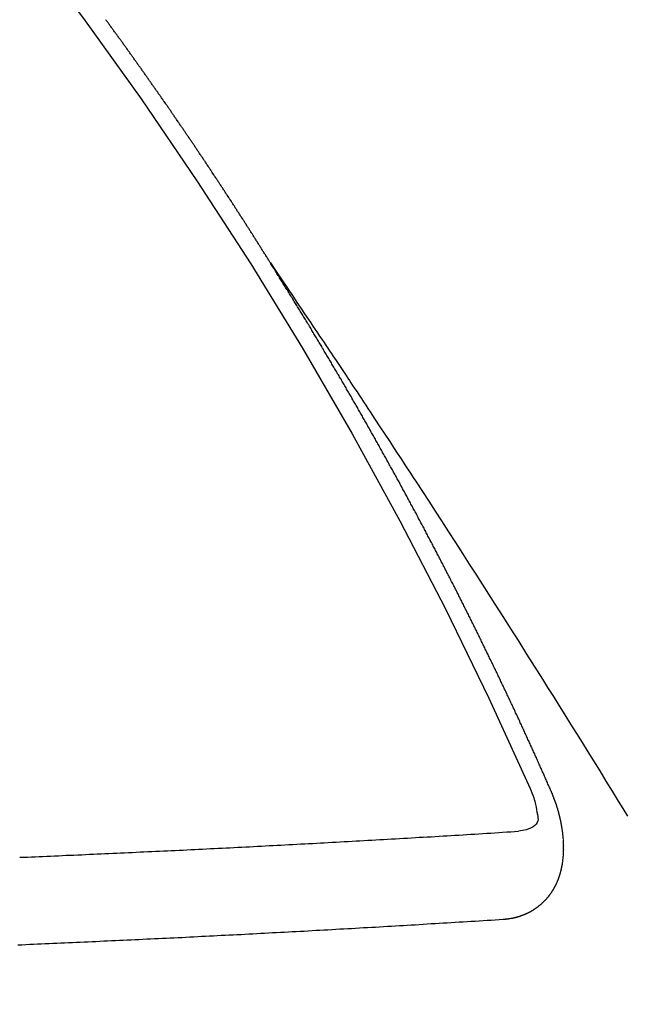
# Model space of a CAD drawing. Extents: x 0 to 26473, y -22065 to -13195.
# Drawn here: x 15708 to 15713, y -15112 to -15104 of the extents above; entities that cross this region are included whole.
import ezdxf

# ---------------------------------------------------------------- set-up
doc = ezdxf.new("R2010")
doc.units = 0
doc.header["$LTSCALE"] = 50
doc.header["$MEASUREMENT"] = 0
doc.linetypes.add('CENTER2', pattern=[1.125, 0.75, -0.125, 0.125, -0.125])
doc.linetypes.add('HIDDEN', pattern=[0.375, 0.25, -0.125])
doc.layers.get('0').update_dxf_attribs({"linetype": 'CONTINUOUS'})
doc.layers.add('150-機器', color=8, linetype='CONTINUOUS')
doc.layers.add('160-文字', color=254, linetype='CONTINUOUS')
doc.styles.add('KH001', font='txt')
doc.dimstyles.new('KH1xx030', dxfattribs={"dimscale": 30, "dimtxt": 2, "dimasz": 0.6, "dimexe": 0.3, "dimexo": 1.2, "dimgap": 0.5, "dimtad": 3, "dimdec": 1, "dimdsep": 46, "dimlunit": 6, "dimtxsty": 'KH001', "dimblk": 'DOT', "dimcen": 1, "dimdle": 1, "dimclrd": 256, "dimclre": 256, "dimclrt": 256, "dimadec": 0, "dimazin": 0, "dimtfac": 1, "dimtdec": 1, "dimtix": 1, "dimtmove": 2, "dimatfit": 3, "dimldrblk": 'CLOSEDBLANK', "dimfxl": 1, "dimtolj": 1, "dimtzin": 0, "dimlwd": -1, "dimlwe": -1, "dimarcsym": 0})

# ---------------------------------------------------------------- blocks, each defined once
blk = doc.blocks.new('F402_H')
at = {"layer": '150-機器', "color": 13, "linetype": 'CENTER2'}
blk.add_line((0, 0), (244.018, -170.8633), dxfattribs=at)
at = {"layer": '150-機器', "color": 13, "linetype": 'HIDDEN'}
for points in [[(217.0868, -153.9617), (217.0908, -153.956), (217.0948, -153.9502), (217.0974, -153.9448), (217.1014, -153.939), (217.1054, -153.9333), (217.1086, -153.927), (217.112, -153.9221), (217.116, -153.9164), (217.1192, -153.9101), (217.1227, -153.9052), (217.1267, -153.8995), (217.1298, -153.8932), (217.1333, -153.8883), (217.1373, -153.8826), (217.1405, -153.8763), (217.1439, -153.8714), (217.1479, -153.8657), (217.1511, -153.8594), (217.1545, -153.8545), (217.1585, -153.8488), (217.1617, -153.8425), (217.1657, -153.8368), (217.1692, -153.8319), (217.1723, -153.8256), (217.1763, -153.8198), (217.1798, -153.8149), (217.183, -153.8087), (217.187, -153.8029), (217.1904, -153.798), (217.1936, -153.7917), (217.1976, -153.786), (217.201, -153.7811), (217.2042, -153.7748), (217.2082, -153.7691), (217.2122, -153.7634), (217.2148, -153.7579), (217.2188, -153.7522), (217.2228, -153.7465), (217.2263, -153.7416), (217.2295, -153.7353), (217.2335, -153.7296), (217.2369, -153.7247), (217.2401, -153.7184), (217.2441, -153.7127), (217.2481, -153.7069), (217.2515, -153.702), (217.2547, -153.6957), (217.2587, -153.69), (217.2622, -153.6851), (217.2653, -153.6788), (217.2693, -153.6731), (217.2728, -153.6682), (217.2768, -153.6625), (217.28, -153.6562), (217.2834, -153.6513), (217.2874, -153.6456), (217.2906, -153.6393), (217.2946, -153.6336), (217.298, -153.6287), (217.302, -153.6229), (217.3052, -153.6167), (217.3087, -153.6118), (217.3127, -153.606), (217.3167, -153.6003), (217.3193, -153.5948), (217.3233, -153.5891), (217.3273, -153.5834), (217.3313, -153.5777), (217.3339, -153.5722), (217.3379, -153.5665), (217.3419, -153.5608), (217.3454, -153.5559), (217.3485, -153.5496), (217.3525, -153.5439), (217.3565, -153.5381), (217.36, -153.5332), (217.3632, -153.527), (217.3672, -153.5212), (217.3706, -153.5163), (217.3746, -153.5106), (217.3778, -153.5043), (217.3812, -153.4994), (217.3852, -153.4937), (217.3892, -153.488), (217.3924, -153.4817), (217.3959, -153.4768), (217.3999, -153.4711), (217.4039, -153.4654), (217.4073, -153.4605), (217.4105, -153.4542), (217.4145, -153.4484), (217.4179, -153.4435), (217.4219, -153.4378), (217.4251, -153.4315), (217.4291, -153.4258), (217.4326, -153.4209), (217.4366, -153.4152), (217.4406, -153.4095), (217.4432, -153.404), (217.4472, -153.3983), (217.4512, -153.3926), (217.4552, -153.3868), (217.4586, -153.3819), (217.4618, -153.3756), (217.4658, -153.3699), (217.4692, -153.365), (217.4732, -153.3593), (217.4773, -153.3536), (217.4799, -153.3481), (217.4839, -153.3424), (217.4879, -153.3367), (217.4919, -153.331), (217.4953, -153.3261), (217.4985, -153.3198), (217.5025, -153.314), (217.5059, -153.3091), (217.5099, -153.3034), (217.5139, -153.2977), (217.518, -153.292), (217.5206, -153.2865), (217.5246, -153.2808), (217.5286, -153.2751), (217.532, -153.2702), (217.536, -153.2645), (217.5392, -153.2582), (217.5432, -153.2524), (217.5466, -153.2475), (217.5506, -153.2418), (217.5546, -153.2361), (217.5581, -153.2312), (217.5613, -153.2249), (217.5653, -153.2192), (217.5687, -153.2143), (217.5727, -153.2086), (217.5767, -153.2029), (217.5807, -153.1971), (217.5841, -153.1922), (217.5873, -153.1859), (217.5913, -153.1802), (217.5948, -153.1753), (217.5988, -153.1696), (217.6028, -153.1639), (217.6068, -153.1582), (217.6094, -153.1527), (217.6134, -153.147), (217.6174, -153.1413), (217.6208, -153.1364), (217.6248, -153.1306), (217.6288, -153.1249), (217.6329, -153.1192), (217.6363, -153.1143), (217.6395, -153.108), (217.6435, -153.1023), (217.6469, -153.0974), (217.6509, -153.0917), (217.6549, -153.0859), (217.6589, -153.0802), (217.6624, -153.0753), (217.6664, -153.0696), (217.6695, -153.0633), (217.673, -153.0584), (217.677, -153.0527), (217.681, -153.047), (217.685, -153.0413), (217.6884, -153.0364), (217.6924, -153.0306), (217.6964, -153.0249), (217.6999, -153.02), (217.7031, -153.0137), (217.7071, -153.008), (217.7111, -153.0023), (217.7145, -152.9974), (217.7185, -152.9917), (217.7225, -152.9859), (217.7259, -152.981), (217.7299, -152.9753), (217.7339, -152.9696), (217.7374, -152.9647), (217.7406, -152.9584), (217.7446, -152.9527), (217.7486, -152.947), (217.752, -152.9421), (217.756, -152.9364), (217.76, -152.9306), (217.7634, -152.9257), (217.7675, -152.92), (217.7715, -152.9143), (217.7755, -152.9086), (217.7789, -152.9037), (217.7829, -152.898), (217.7861, -152.8917), (217.7895, -152.8868), (217.7935, -152.881), (217.7975, -152.8753), (217.8015, -152.8696), (217.805, -152.8647), (217.809, -152.859), (217.813, -152.8533), (217.8164, -152.8484), (217.8204, -152.8426), (217.8244, -152.8369), (217.8284, -152.8312), (217.8319, -152.8263), (217.8359, -152.8206), (217.8399, -152.8149), (217.8433, -152.81), (217.8473, -152.8042), (217.8505, -152.798), (217.8545, -152.7922), (217.8579, -152.7873), (217.8619, -152.7816), (217.8659, -152.7759), (217.8694, -152.771), (217.8734, -152.7653), (217.8774, -152.7596), (217.8814, -152.7538), (217.8848, -152.7489), (217.8888, -152.7432), (217.8928, -152.7375), (217.8968, -152.7318), (217.9003, -152.7269), (217.9043, -152.7212), (217.9083, -152.7154), (217.9117, -152.7105), (217.9157, -152.7048), (217.9197, -152.6991), (217.9237, -152.6934), (217.9271, -152.6885), (217.9311, -152.6828), (217.9351, -152.677), (217.9386, -152.6721), (217.9426, -152.6664), (217.9466, -152.6607), (217.9506, -152.655), (217.954, -152.6501), (217.958, -152.6444), (217.962, -152.6386), (217.9655, -152.6337), (217.9695, -152.628), (217.9735, -152.6223), (217.9775, -152.6166), (217.9809, -152.6117), (217.9849, -152.606), (217.9889, -152.6002), (217.9924, -152.5953), (217.9964, -152.5896), (218.0004, -152.5839), (218.0044, -152.5782), (218.0078, -152.5733), (218.0118, -152.5676), (218.0158, -152.5618), (218.0192, -152.5569), (218.0232, -152.5512), (218.0272, -152.5455), (218.0313, -152.5398), (218.0347, -152.5349), (218.0387, -152.5292), (218.0427, -152.5234), (218.0461, -152.5185), (218.0501, -152.5128), (218.0541, -152.5071), (218.0581, -152.5014), (218.0616, -152.4965), (218.0656, -152.4908), (218.0696, -152.485), (218.073, -152.4801), (218.077, -152.4744), (218.081, -152.4687), (218.085, -152.463), (218.0885, -152.4581), (218.0925, -152.4524), (218.0973, -152.4472), (218.1007, -152.4423), (218.1047, -152.4366), (218.1087, -152.4309), (218.1127, -152.4252), (218.1162, -152.4203), (218.1202, -152.4145), (218.1242, -152.4088), (218.1276, -152.4039), (218.1316, -152.3982), (218.1356, -152.3925), (218.1396, -152.3868), (218.1431, -152.3819), (218.1471, -152.3761), (218.1511, -152.3704), (218.1545, -152.3655), (218.1585, -152.3598), (218.1633, -152.3547), (218.1673, -152.3489), (218.1708, -152.344), (218.1748, -152.3383), (218.1788, -152.3326), (218.1822, -152.3277), (218.1862, -152.322), (218.1902, -152.3163), (218.1942, -152.3105), (218.1976, -152.3056), (218.2016, -152.2999), (218.2056, -152.2942), (218.2099, -152.2899), (218.2139, -152.2842), (218.2179, -152.2784), (218.2219, -152.2727), (218.2253, -152.2678), (218.2293, -152.2621), (218.2334, -152.2564), (218.2368, -152.2515), (218.2408, -152.2458), (218.2448, -152.24), (218.2496, -152.2349), (218.253, -152.23), (218.2571, -152.2243), (218.2611, -152.2186), (218.2645, -152.2136), (218.2685, -152.2079), (218.2725, -152.2022), (218.2765, -152.1965), (218.2799, -152.1916), (218.2848, -152.1864), (218.2888, -152.1807), (218.2922, -152.1758), (218.2962, -152.1701), (218.3002, -152.1644), (218.3042, -152.1587), (218.3076, -152.1538), (218.3116, -152.148), (218.3165, -152.1429), (218.3199, -152.138), (218.3239, -152.1323), (218.3279, -152.1266), (218.3313, -152.1217), (218.3353, -152.1159), (218.3393, -152.1102), (218.3442, -152.1051), (218.3476, -152.1002), (218.3516, -152.0945)], [(217.0908, -153.956), (217.0475, -154.0203), (217.0043, -154.0847), (216.961, -154.1491), (216.9178, -154.2135), (216.8883, -154.2574), (216.8588, -154.3012), (216.8293, -154.3451), (216.7998, -154.389), (216.7827, -154.4142), (216.7657, -154.4394), (216.7487, -154.4646), (216.7316, -154.4898), (216.7147, -154.5148), (216.6978, -154.5397), (216.6809, -154.5647), (216.664, -154.5898), (216.6514, -154.6086), (216.6388, -154.6275), (216.6262, -154.6464), (216.6136, -154.6653), (216.5883, -154.7032), (216.5629, -154.7412), (216.5375, -154.7791), (216.5122, -154.8171), (216.4996, -154.8359), (216.487, -154.8548), (216.4744, -154.8737), (216.4618, -154.8925), (216.445, -154.9177), (216.4283, -154.9428), (216.4116, -154.9679), (216.395, -154.9931), (216.3783, -155.0186), (216.3617, -155.0441), (216.3451, -155.0696), (216.3285, -155.0951), (216.291, -155.1519), (216.2533, -155.2086), (216.2156, -155.2653), (216.178, -155.3221), (216.1491, -155.3664), (216.1202, -155.4107), (216.0914, -155.4551), (216.0625, -155.4993), (216.041, -155.5318), (216.0195, -155.5642), (215.998, -155.5967), (215.9766, -155.6291), (215.9275, -155.7041), (215.8788, -155.7792), (215.8302, -155.8545), (215.7817, -155.9298), (215.7284, -156.0124), (215.6751, -156.095), (215.6218, -156.1776), (215.5686, -156.2603), (215.5197, -156.3365), (215.4708, -156.4128), (215.422, -156.4891), (215.3732, -156.5654), (215.3122, -156.6609), (215.2513, -156.7564), (215.1904, -156.852), (215.1298, -156.9478), (215.0896, -157.0115), (215.0495, -157.0754), (215.0094, -157.1392), (214.9693, -157.2031), (214.9253, -157.2733), (214.8812, -157.3435), (214.8372, -157.4138), (214.7933, -157.484), (214.7494, -157.5544), (214.7055, -157.6247), (214.6618, -157.6951), (214.6181, -157.7656), (214.5706, -157.8423), (214.5233, -157.919), (214.476, -157.9958), (214.4287, -158.0725), (214.3932, -158.1301), (214.3577, -158.1878)], [(214.9435, -157.9946), (214.9475, -157.9853), (214.9511, -157.9768), (214.9546, -157.9683), (214.9581, -157.9598), (214.9624, -157.9519), (214.9665, -157.9426), (214.97, -157.9341), (214.9735, -157.9256), (214.9771, -157.9171), (214.9806, -157.9086), (214.9855, -157.8999), (214.989, -157.8914), (214.9925, -157.8829), (214.996, -157.8744), (214.9995, -157.8659), (215.0044, -157.8571), (215.0079, -157.8486), (215.0115, -157.8402), (215.015, -157.8317), (215.0191, -157.8223), (215.0234, -157.8144), (215.0269, -157.8059), (215.0304, -157.7974), (215.0339, -157.7889), (215.0388, -157.7802), (215.0424, -157.7717), (215.0459, -157.7632), (215.0494, -157.7547), (215.0535, -157.7454), (215.0578, -157.7375), (215.0613, -157.729), (215.0648, -157.7205), (215.0683, -157.712), (215.0733, -157.7032), (215.0768, -157.6947), (215.0803, -157.6862), (215.0838, -157.6777), (215.0887, -157.669), (215.0922, -157.6605), (215.0957, -157.652), (215.1001, -157.6441), (215.1041, -157.6348), (215.1077, -157.6263), (215.1112, -157.6178), (215.1155, -157.6098), (215.1196, -157.6005), (215.1231, -157.592), (215.1274, -157.5841), (215.1315, -157.5748), (215.135, -157.5663), (215.1386, -157.5578), (215.1429, -157.5499), (215.147, -157.5406), (215.1505, -157.5321), (215.1548, -157.5241), (215.1583, -157.5156), (215.1624, -157.5063), (215.1668, -157.4984), (215.1703, -157.4899), (215.1744, -157.4806), (215.1787, -157.4727), (215.1822, -157.4642), (215.1857, -157.4557), (215.1906, -157.4469), (215.1941, -157.4384), (215.1976, -157.4299), (215.2026, -157.4212), (215.2061, -157.4127), (215.2096, -157.4042), (215.2139, -157.3963), (215.218, -157.387), (215.2215, -157.3785), (215.2258, -157.3705), (215.2299, -157.3612), (215.2343, -157.3533), (215.2378, -157.3448), (215.2419, -157.3355), (215.2462, -157.3276), (215.2497, -157.3191), (215.2532, -157.3106), (215.2581, -157.3018), (215.2616, -157.2933), (215.266, -157.2854), (215.2701, -157.2761), (215.2736, -157.2676), (215.2779, -157.2597), (215.282, -157.2504), (215.2863, -157.2424), (215.2898, -157.2339), (215.2939, -157.2246), (215.2983, -157.2167), (215.3018, -157.2082), (215.3067, -157.1995), (215.3102, -157.191), (215.3145, -157.183), (215.3186, -157.1737), (215.3221, -157.1652), (215.3265, -157.1573), (215.3305, -157.148), (215.3349, -157.1401), (215.3384, -157.1316), (215.3433, -157.1228), (215.3468, -157.1143), (215.3503, -157.1058), (215.3552, -157.0971), (215.3587, -157.0886), (215.3631, -157.0807), (215.3672, -157.0713), (215.3715, -157.0634), (215.375, -157.0549), (215.3799, -157.0462), (215.3834, -157.0377), (215.3883, -157.0289), (215.3918, -157.0204), (215.3962, -157.0125), (215.4003, -157.0032), (215.4046, -156.9953), (215.4081, -156.9868), (215.413, -156.978), (215.4165, -156.9695), (215.4209, -156.9616), (215.4249, -156.9523), (215.4293, -156.9444), (215.4334, -156.9351), (215.4377, -156.9271), (215.4412, -156.9186), (215.4461, -156.9099), (215.4496, -156.9014), (215.454, -156.8935), (215.458, -156.8842), (215.4624, -156.8762), (215.4665, -156.8669), (215.4708, -156.859), (215.4743, -156.8505), (215.4792, -156.8418), (215.4827, -156.8333), (215.4876, -156.8245), (215.4911, -156.816), (215.4955, -156.8081), (215.5004, -156.7994), (215.5039, -156.7909), (215.5088, -156.7821), (215.5123, -156.7736), (215.5166, -156.7657), (215.5207, -156.7564), (215.5251, -156.7485), (215.5291, -156.7391), (215.5335, -156.7312), (215.5378, -156.7233), (215.5419, -156.714), (215.5462, -156.7061), (215.5503, -156.6967), (215.5546, -156.6888), (215.559, -156.6809), (215.5631, -156.6716), (215.5674, -156.6637), (215.5715, -156.6543), (215.5758, -156.6464), (215.5801, -156.6385), (215.5842, -156.6292), (215.5886, -156.6213), (215.5926, -156.6119), (215.597, -156.604), (215.6019, -156.5953), (215.6054, -156.5868), (215.6097, -156.5789), (215.6138, -156.5695), (215.6181, -156.5616), (215.6231, -156.5529), (215.6266, -156.5444), (215.6315, -156.5356), (215.6358, -156.5277), (215.6393, -156.5192), (215.6442, -156.5105), (215.6486, -156.5025), (215.6526, -156.4932), (215.657, -156.4853), (215.6619, -156.4766), (215.6654, -156.4681), (215.6703, -156.4593), (215.6746, -156.4514), (215.6781, -156.4429), (215.683, -156.4342), (215.6874, -156.4262), (215.6915, -156.4169), (215.6958, -156.409), (215.7007, -156.4003), (215.7042, -156.3918), (215.7091, -156.383), (215.7134, -156.3751), (215.7175, -156.3658), (215.7219, -156.3579), (215.7262, -156.3499), (215.7303, -156.3406), (215.7346, -156.3327), (215.7395, -156.3239), (215.7438, -156.316), (215.7479, -156.3067), (215.7523, -156.2988), (215.7572, -156.29), (215.7607, -156.2815), (215.7656, -156.2728), (215.7699, -156.2649), (215.7748, -156.2561), (215.7783, -156.2476), (215.7832, -156.2389), (215.7876, -156.231), (215.7919, -156.223), (215.796, -156.2137), (215.8003, -156.2058), (215.8052, -156.1971), (215.8096, -156.1891), (215.8136, -156.1798), (215.818, -156.1719), (215.8229, -156.1632), (215.8272, -156.1552), (215.8313, -156.1459), (215.8356, -156.138), (215.8405, -156.1293), (215.8449, -156.1213), (215.849, -156.112), (215.8533, -156.1041), (215.8582, -156.0953), (215.8625, -156.0874), (215.8674, -156.0787), (215.8709, -156.0702), (215.8758, -156.0614), (215.8802, -156.0535), (215.8851, -156.0448), (215.8894, -156.0368), (215.8935, -156.0275), (215.8978, -156.0196), (215.9027, -156.0109), (215.9071, -156.0029), (215.912, -155.9942), (215.9155, -155.9857), (215.9204, -155.977), (215.9247, -155.969), (215.9296, -155.9603), (215.9339, -155.9524), (215.9389, -155.9436), (215.9424, -155.9351), (215.9473, -155.9264), (215.9516, -155.9185), (215.9565, -155.9097), (215.9608, -155.9018), (215.9657, -155.8931), (215.9698, -155.8837), (215.9742, -155.8758), (215.9791, -155.8671), (215.9834, -155.8592), (215.9883, -155.8504), (215.9926, -155.8425), (215.9975, -155.8337), (216.0019, -155.8258), (216.0059, -155.8165), (216.0103, -155.8086), (216.0152, -155.7998), (216.0195, -155.7919), (216.0244, -155.7832), (216.0288, -155.7752), (216.0337, -155.7665), (216.038, -155.7586), (216.0429, -155.7498), (216.047, -155.7405), (216.0513, -155.7326), (216.0562, -155.7239), (216.0605, -155.7159), (216.0654, -155.7072), (216.0698, -155.6993), (216.0747, -155.6905), (216.079, -155.6826), (216.0839, -155.6739), (216.0882, -155.6659), (216.0932, -155.6572), (216.0981, -155.6484), (216.1016, -155.6399), (216.1065, -155.6312), (216.1108, -155.6233), (216.1157, -155.6145), (216.12, -155.6066), (216.1249, -155.5979), (216.1293, -155.5899), (216.1342, -155.5812), (216.1391, -155.5725), (216.1434, -155.5645), (216.1483, -155.5558), (216.1526, -155.5479), (216.1576, -155.5391), (216.1619, -155.5312), (216.1668, -155.5225), (216.1711, -155.5145), (216.176, -155.5058), (216.1809, -155.4971), (216.1853, -155.4891), (216.1902, -155.4804), (216.1945, -155.4725), (216.1994, -155.4637), (216.2037, -155.4558), (216.2086, -155.4471), (216.2135, -155.4383), (216.2179, -155.4304), (216.2228, -155.4216), (216.2271, -155.4137), (216.232, -155.405), (216.2363, -155.3971), (216.2412, -155.3883), (216.2461, -155.3796), (216.2505, -155.3716), (216.2554, -155.3629), (216.2597, -155.355), (216.2646, -155.3462), (216.2689, -155.3383), (216.2739, -155.3296), (216.2788, -155.3208), (216.2831, -155.3129), (216.288, -155.3042), (216.2923, -155.2962), (216.2972, -155.2875), (216.3021, -155.2788), (216.3065, -155.2708), (216.3122, -155.2627), (216.3165, -155.2547), (216.3214, -155.246), (216.3263, -155.2373), (216.3307, -155.2293), (216.3356, -155.2206), (216.3399, -155.2127), (216.3448, -155.2039), (216.3497, -155.1952), (216.354, -155.1872), (216.3589, -155.1785), (216.3633, -155.1706), (216.369, -155.1624), (216.3739, -155.1537), (216.3782, -155.1457), (216.3831, -155.137), (216.3875, -155.1291), (216.3924, -155.1203), (216.3973, -155.1116), (216.4016, -155.1037), (216.4065, -155.0949), (216.4116, -155.0876), (216.4165, -155.0788), (216.4214, -155.0701), (216.4258, -155.0622), (216.4307, -155.0534), (216.435, -155.0455), (216.4399, -155.0368), (216.4456, -155.0286), (216.45, -155.0207), (216.4549, -155.0119), (216.4598, -155.0032), (216.4641, -154.9953), (216.469, -154.9865), (216.4733, -154.9786), (216.4791, -154.9704), (216.484, -154.9617), (216.4883, -154.9538), (216.4932, -154.945), (216.4975, -154.9371), (216.5024, -154.9283), (216.5082, -154.9202), (216.5125, -154.9122), (216.5174, -154.9035), (216.5223, -154.8948), (216.5266, -154.8868), (216.5324, -154.8787), (216.5367, -154.8707), (216.5416, -154.862), (216.5465, -154.8533), (216.5508, -154.8453), (216.5565, -154.8372), (216.5614, -154.8284), (216.5658, -154.8205), (216.5707, -154.8118), (216.5764, -154.8036), (216.5807, -154.7957), (216.5856, -154.7869), (216.59, -154.779), (216.5949, -154.7703), (216.6006, -154.7621), (216.6049, -154.7542), (216.6098, -154.7454), (216.6147, -154.7367), (216.6199, -154.7293), (216.6248, -154.7206), (216.6297, -154.7118), (216.634, -154.7039), (216.6397, -154.6957), (216.6441, -154.6878), (216.649, -154.6791), (216.6539, -154.6703), (216.659, -154.663), (216.6639, -154.6542), (216.6688, -154.6455), (216.674, -154.6381), (216.6789, -154.6294), (216.6838, -154.6207), (216.6881, -154.6127), (216.6938, -154.6046), (216.6987, -154.5958), (216.7031, -154.5879), (216.7088, -154.5797), (216.7137, -154.571), (216.718, -154.5631), (216.7229, -154.5543), (216.7281, -154.547), (216.733, -154.5382), (216.7379, -154.5295), (216.743, -154.5221), (216.7479, -154.5134), (216.7528, -154.5046), (216.758, -154.4973), (216.7629, -154.4886), (216.7678, -154.4798), (216.773, -154.4725), (216.7779, -154.4637), (216.7828, -154.455), (216.7879, -154.4476), (216.7928, -154.4389), (216.7977, -154.4301), (216.8029, -154.4228), (216.8078, -154.414), (216.8127, -154.4053), (216.8178, -154.3979), (216.8227, -154.3892), (216.8284, -154.381), (216.8328, -154.3731), (216.8377, -154.3644), (216.8434, -154.3562), (216.8477, -154.3483), (216.8526, -154.3395), (216.8584, -154.3314), (216.8627, -154.3234), (216.8684, -154.3153), (216.8733, -154.3065), (216.8776, -154.2986), (216.8834, -154.2904), (216.8883, -154.2817), (216.8934, -154.2743), (216.8983, -154.2656), (216.904, -154.2574), (216.9084, -154.2495), (216.9133, -154.2408), (216.919, -154.2326), (216.9233, -154.2247), (216.929, -154.2165), (216.9339, -154.2078), (216.9397, -154.1996), (216.944, -154.1917), (216.9489, -154.1829), (216.9546, -154.1747), (216.959, -154.1668), (216.9647, -154.1587), (216.9696, -154.1499), (216.9747, -154.1426), (216.9796, -154.1338), (216.9854, -154.1256), (216.9897, -154.1177), (216.9954, -154.1096), (217.0003, -154.1008), (217.0055, -154.0935), (217.0104, -154.0847), (217.0153, -154.076), (217.0204, -154.0686), (217.0253, -154.0599), (217.031, -154.0517), (217.0359, -154.043), (217.0411, -154.0356), (217.046, -154.0269), (217.0517, -154.0187), (217.056, -154.0108), (217.0618, -154.0026), (217.0667, -153.9939), (217.0718, -153.9865), (217.0767, -153.9778), (217.0824, -153.9696), (217.0868, -153.9617)], [(215.31, -158.977), (215.3078, -158.9766), (215.3056, -158.9763), (215.3034, -158.976), (215.3006, -158.9765), (215.2976, -158.9756), (215.2954, -158.9753), (215.2932, -158.9749), (215.291, -158.9746), (215.2882, -158.9751), (215.286, -158.9748), (215.2838, -158.9744), (215.2808, -158.9735), (215.2786, -158.9732), (215.2764, -158.9729), (215.2736, -158.9734), (215.2714, -158.973), (215.2692, -158.9727), (215.2661, -158.9718), (215.2639, -158.9715), (215.2617, -158.9712), (215.2595, -158.9708), (215.2573, -158.9705), (215.2551, -158.9702), (215.2521, -158.9693), (215.2493, -158.9698), (215.2471, -158.9694), (215.2449, -158.9691), (215.2427, -158.9688), (215.2397, -158.9679), (215.2375, -158.9676), (215.2353, -158.9672), (215.2331, -158.9669), (215.2314, -158.9658), (215.2292, -158.9654), (215.2262, -158.9645), (215.224, -158.9642), (215.2218, -158.9639), (215.2196, -158.9636), (215.2166, -158.9627), (215.2143, -158.9623), (215.2127, -158.9612), (215.2105, -158.9609), (215.2083, -158.9605), (215.2053, -158.9596), (215.2031, -158.9593), (215.2014, -158.9582), (215.1992, -158.9578), (215.197, -158.9575), (215.194, -158.9566), (215.1924, -158.9555), (215.1902, -158.9551), (215.188, -158.9548), (215.1849, -158.9539), (215.1833, -158.9528), (215.1811, -158.9524), (215.1789, -158.9521), (215.1764, -158.9504), (215.1742, -158.9501), (215.1726, -158.9489), (215.1704, -158.9486), (215.1674, -158.9477), (215.1657, -158.9466), (215.1635, -158.9462), (215.1619, -158.9451), (215.1589, -158.9442), (215.1567, -158.9439), (215.155, -158.9427), (215.1528, -158.9424), (215.1504, -158.9407), (215.1482, -158.9403), (215.1465, -158.9392), (215.1443, -158.9389), (215.1419, -158.9372), (215.1397, -158.9368), (215.138, -158.9357), (215.1364, -158.9345), (215.1334, -158.9336), (215.1317, -158.9325), (215.1295, -158.9322), (215.1279, -158.931), (215.1249, -158.9301), (215.1232, -158.929), (215.1216, -158.9278), (215.1194, -158.9275), (215.117, -158.9258), (215.1153, -158.9247), (215.1131, -158.9243), (215.1115, -158.9232), (215.109, -158.9215), (215.1068, -158.9211), (215.1052, -158.92), (215.1036, -158.9189), (215.1011, -158.9171), (215.0989, -158.9168), (215.0973, -158.9157), (215.0956, -158.9145), (215.0932, -158.9128), (215.091, -158.9125), (215.0893, -158.9113), (215.0877, -158.9102), (215.0853, -158.9085), (215.0836, -158.9073), (215.082, -158.9062), (215.0798, -158.9059), (215.0773, -158.9041), (215.0757, -158.903), (215.0741, -158.9019), (215.0724, -158.9007), (215.07, -158.899), (215.0683, -158.8978), (215.0667, -158.8967), (215.0643, -158.895), (215.0626, -158.8938), (215.061, -158.8927), (215.0594, -158.8916), (215.0569, -158.8898), (215.0553, -158.8887), (215.0536, -158.8876), (215.052, -158.8864), (215.0496, -158.8847), (215.0479, -158.8835), (215.0463, -158.8824), (215.0447, -158.8813), (215.0422, -158.8795), (215.0406, -158.8784), (215.0389, -158.8773), (215.0373, -158.8761), (215.0354, -158.8736), (215.0338, -158.8724), (215.0322, -158.8713), (215.0305, -158.8701), (215.0281, -158.8684), (215.0264, -158.8673), (215.0254, -158.8653), (215.0237, -158.8642), (215.0213, -158.8625), (215.0197, -158.8613), (215.018, -158.8602), (215.017, -158.8582), (215.0145, -158.8565), (215.0129, -158.8554), (215.0112, -158.8542), (215.0102, -158.8522), (215.0077, -158.8505), (215.0061, -158.8494), (215.005, -158.8474), (215.0034, -158.8463), (215.0009, -158.8446), (214.9999, -158.8426), (214.9983, -158.8415), (214.9972, -158.8395), (214.9947, -158.8378), (214.9931, -158.8366), (214.992, -158.8347), (214.9904, -158.8335), (214.9893, -158.8316), (214.9869, -158.8299), (214.9858, -158.8279), (214.9842, -158.8268), (214.9826, -158.8256), (214.9807, -158.8231), (214.9791, -158.8219), (214.978, -158.82), (214.9764, -158.8188), (214.9753, -158.8169), (214.9734, -158.8143), (214.9718, -158.8132), (214.9707, -158.8112), (214.9691, -158.8101), (214.9672, -158.8075), (214.9656, -158.8064), (214.9645, -158.8044), (214.9634, -158.8025), (214.9618, -158.8013), (214.9599, -158.7988), (214.9589, -158.7968), (214.9572, -158.7957), (214.9562, -158.7937), (214.9551, -158.7918), (214.9527, -158.7901), (214.9516, -158.7881), (214.9505, -158.7861), (214.9495, -158.7842), (214.9478, -158.783), (214.9468, -158.7811), (214.9449, -158.7785), (214.9438, -158.7766), (214.9422, -158.7754), (214.9411, -158.7735), (214.9401, -158.7715), (214.9382, -158.769), (214.9371, -158.767), (214.9361, -158.7651), (214.9344, -158.7639), (214.9334, -158.762), (214.9323, -158.76), (214.9304, -158.7575), (214.9294, -158.7555), (214.9283, -158.7535), (214.9273, -158.7516), (214.9262, -158.7496), (214.9251, -158.7477), (214.9241, -158.7457), (214.9222, -158.7432), (214.9211, -158.7412), (214.9201, -158.7392), (214.919, -158.7373), (214.9179, -158.7353), (214.9169, -158.7334), (214.9158, -158.7314), (214.9148, -158.7294), (214.9129, -158.7269), (214.9118, -158.7249), (214.9108, -158.723), (214.9097, -158.721), (214.9086, -158.7191), (214.9076, -158.7171), (214.9071, -158.7143), (214.906, -158.7124), (214.905, -158.7104), (214.9039, -158.7084), (214.902, -158.7059), (214.901, -158.7039), (214.9005, -158.7012), (214.8994, -158.6992), (214.8983, -158.6972), (214.8973, -158.6953), (214.8968, -158.6925), (214.8957, -158.6905), (214.8947, -158.6886), (214.8936, -158.6866), (214.8931, -158.6838), (214.8921, -158.6819), (214.891, -158.6799), (214.8905, -158.6771), (214.8894, -158.6752), (214.8884, -158.6732), (214.8871, -158.6699), (214.886, -158.6679), (214.8855, -158.6651), (214.8845, -158.6632), (214.8834, -158.6612), (214.8829, -158.6584), (214.8818, -158.6565), (214.8814, -158.6537), (214.8803, -158.6517), (214.8798, -158.6489), (214.8787, -158.647), (214.8783, -158.6442), (214.8772, -158.6422), (214.8767, -158.6395), (214.8756, -158.6375), (214.8751, -158.6347), (214.8741, -158.6328), (214.8744, -158.6306), (214.8734, -158.6286), (214.8729, -158.6258), (214.8718, -158.6239), (214.8713, -158.6211), (214.8708, -158.6183), (214.8698, -158.6163), (214.8693, -158.6136), (214.8688, -158.6108), (214.8677, -158.6088), (214.8672, -158.606), (214.8667, -158.6033), (214.8657, -158.6013), (214.8652, -158.5985), (214.8647, -158.5958), (214.8636, -158.5938), (214.864, -158.5916), (214.8635, -158.5888), (214.863, -158.586), (214.8619, -158.5841), (214.8614, -158.5813), (214.8609, -158.5785), (214.8604, -158.5757), (214.8594, -158.5738), (214.8597, -158.5716), (214.8592, -158.5688), (214.8587, -158.566), (214.8582, -158.5632), (214.8578, -158.5605), (214.8567, -158.5585), (214.8562, -158.5557), (214.8565, -158.5535), (214.856, -158.5507), (214.8556, -158.548), (214.8551, -158.5452), (214.8546, -158.5424), (214.8541, -158.5396), (214.8544, -158.5374), (214.8539, -158.5346), (214.8534, -158.5319), (214.8529, -158.5291), (214.8524, -158.5263), (214.8528, -158.5241), (214.8523, -158.5213), (214.8518, -158.5185), (214.8513, -158.5158), (214.8516, -158.5136), (214.8511, -158.5108), (214.8507, -158.508), (214.8502, -158.5052), (214.8505, -158.503), (214.85, -158.5002), (214.8495, -158.4975), (214.849, -158.4947), (214.8493, -158.4925), (214.8489, -158.4897), (214.8484, -158.4869), (214.8487, -158.4847), (214.8488, -158.4811), (214.8483, -158.4783), (214.8478, -158.4756), (214.8481, -158.4734), (214.8476, -158.4706), (214.8471, -158.4678), (214.848, -158.4648), (214.8476, -158.462), (214.8471, -158.4592), (214.8474, -158.457), (214.8469, -158.4542), (214.847, -158.4506), (214.8473, -158.4484), (214.8468, -158.4457), (214.8463, -158.4429), (214.8472, -158.4399), (214.8467, -158.4371), (214.8471, -158.4349), (214.8466, -158.4321), (214.8467, -158.4285), (214.847, -158.4263), (214.8465, -158.4235), (214.8474, -158.4205), (214.8469, -158.4177), (214.8464, -158.4149), (214.8473, -158.4119), (214.8468, -158.4091), (214.8472, -158.4069), (214.8472, -158.4033), (214.8476, -158.4011), (214.8471, -158.3983), (214.8472, -158.3948), (214.8475, -158.3925), (214.8476, -158.389), (214.8479, -158.3867), (214.8474, -158.384), (214.8483, -158.3809), (214.8478, -158.3782), (214.8487, -158.3751), (214.8482, -158.3724), (214.8491, -158.3693), (214.8486, -158.3666), (214.8495, -158.3635), (214.849, -158.3608), (214.8499, -158.3577), (214.8494, -158.355), (214.8503, -158.3519), (214.8507, -158.3497), (214.8508, -158.3461), (214.8511, -158.3439), (214.8512, -158.3403), (214.8515, -158.3381), (214.8516, -158.3345), (214.8519, -158.3323), (214.852, -158.3287), (214.8529, -158.3257), (214.8532, -158.3235), (214.8533, -158.3199), (214.8536, -158.3177), (214.8537, -158.3141), (214.854, -158.3119), (214.8549, -158.3089), (214.855, -158.3053), (214.8553, -158.3031), (214.8562, -158.3001), (214.8563, -158.2965), (214.8566, -158.2943), (214.8575, -158.2912), (214.8576, -158.2876), (214.858, -158.2854), (214.8589, -158.2824), (214.8589, -158.2788), (214.8593, -158.2766), (214.8602, -158.2736), (214.8602, -158.27), (214.8606, -158.2678), (214.8615, -158.2648), (214.8624, -158.2617), (214.8625, -158.2581), (214.8628, -158.2559), (214.8637, -158.2529), (214.8638, -158.2493), (214.8647, -158.2463), (214.865, -158.2441), (214.8659, -158.2411), (214.8668, -158.238), (214.8669, -158.2344), (214.8678, -158.2314), (214.8681, -158.2292), (214.869, -158.2262), (214.8691, -158.2226), (214.87, -158.2196), (214.8709, -158.2166), (214.8712, -158.2143), (214.8721, -158.2113), (214.873, -158.2083), (214.8731, -158.2047), (214.874, -158.2017), (214.8749, -158.1987), (214.8758, -158.1956), (214.8761, -158.1934), (214.877, -158.1904), (214.8779, -158.1874), (214.878, -158.1838), (214.8789, -158.1808), (214.8798, -158.1777), (214.8807, -158.1747), (214.8816, -158.1717), (214.8825, -158.1687), (214.8834, -158.1657), (214.8837, -158.1634), (214.8846, -158.1604), (214.8855, -158.1574), (214.8864, -158.1544), (214.8873, -158.1514), (214.8882, -158.1483), (214.8891, -158.1453), (214.89, -158.1423), (214.8909, -158.1393), (214.891, -158.1357), (214.8919, -158.1326), (214.8928, -158.1296), (214.8945, -158.1272), (214.8954, -158.1241), (214.8963, -158.1211), (214.8972, -158.1181), (214.8981, -158.1151), (214.899, -158.1121), (214.8999, -158.109), (214.9008, -158.106), (214.9017, -158.103), (214.9026, -158.1), (214.9035, -158.0969), (214.905, -158.0931), (214.9059, -158.0901), (214.9068, -158.0871), (214.9085, -158.0846), (214.9094, -158.0816), (214.9103, -158.0786), (214.9112, -158.0755), (214.9121, -158.0725), (214.913, -158.0695), (214.9147, -158.067), (214.9162, -158.0632), (214.9171, -158.0602), (214.918, -158.0571), (214.9189, -158.0541), (214.9206, -158.0517), (214.9215, -158.0487), (214.9224, -158.0456), (214.9238, -158.0418), (214.9256, -158.0393), (214.9265, -158.0363), (214.9274, -158.0333), (214.9283, -158.0303), (214.93, -158.0278), (214.9314, -158.024), (214.9323, -158.021), (214.9332, -158.0179), (214.935, -158.0155), (214.9359, -158.0125), (214.9373, -158.0086), (214.9382, -158.0056), (214.9399, -158.0031), (214.9408, -158.0001), (214.9417, -157.9971), (214.9435, -157.9946)], [(215.1058, -157.9685), (215.0981, -157.9885), (215.0905, -158.0084), (215.0832, -158.0284), (215.0761, -158.0486), (215.072, -158.0613), (215.068, -158.0741), (215.0643, -158.087), (215.0609, -158.1), (215.0569, -158.1187), (215.0539, -158.1375), (215.0511, -158.1565), (215.0478, -158.1761), (215.0453, -158.1885), (215.0434, -158.2009), (215.0427, -158.213), (215.0442, -158.2247), (215.0493, -158.2376), (215.0576, -158.2494), (215.0681, -158.26), (215.08, -158.2692), (215.1059, -158.2834), (215.1335, -158.2928), (215.1621, -158.2988), (215.1912, -158.3033)], [(219.0102, -158.5021), (218.9807, -158.5009), (218.9505, -158.5005), (218.9209, -158.4992), (218.8914, -158.498), (218.8618, -158.4968), (218.8322, -158.4956), (218.8026, -158.4943), (218.7731, -158.4931), (218.7435, -158.4919), (218.7139, -158.4906), (218.6843, -158.4894), (218.6539, -158.4876), (218.6243, -158.4864), (218.5948, -158.4852), (218.5652, -158.4839), (218.5356, -158.4827), (218.506, -158.4815), (218.4756, -158.4797), (218.4461, -158.4784), (218.4165, -158.4772), (218.3869, -158.476), (218.3573, -158.4747), (218.3269, -158.4729), (218.2974, -158.4717), (218.2678, -158.4705), (218.2382, -158.4693), (218.2078, -158.4674), (218.1782, -158.4662), (218.1487, -158.465), (218.1183, -158.4632), (218.0887, -158.462), (218.0591, -158.4607), (218.0295, -158.4595), (217.9991, -158.4577), (217.9696, -158.4565), (217.94, -158.4552), (217.9096, -158.4534), (217.88, -158.4522), (217.8496, -158.4504), (217.8195, -158.45), (217.7899, -158.4488), (217.7595, -158.447), (217.7299, -158.4457), (217.6995, -158.4439), (217.6699, -158.4427), (217.6404, -158.4415), (217.61, -158.4397), (217.5804, -158.4384), (217.55, -158.4366), (217.5204, -158.4354), (217.49, -158.4336), (217.4604, -158.4324), (217.4301, -158.4306), (217.4005, -158.4293), (217.3701, -158.4275), (217.3405, -158.4263), (217.3101, -158.4245), (217.2805, -158.4233), (217.2501, -158.4215), (217.2197, -158.4197), (217.1902, -158.4184), (217.1598, -158.4166), (217.1302, -158.4154), (217.0998, -158.4136), (217.0694, -158.4118), (217.0398, -158.4106), (217.0094, -158.4088), (216.9799, -158.4076), (216.9495, -158.4057), (216.9191, -158.4039), (216.8895, -158.4027), (216.8591, -158.4009), (216.8287, -158.3991), (216.7991, -158.3979), (216.7687, -158.3961), (216.7383, -158.3943), (216.7079, -158.3925), (216.6784, -158.3912), (216.648, -158.3894), (216.6176, -158.3876), (216.5872, -158.3858), (216.5576, -158.3846), (216.5272, -158.3828), (216.4968, -158.381), (216.4664, -158.3792), (216.436, -158.3774), (216.4064, -158.3762), (216.376, -158.3744), (216.3457, -158.3726), (216.3153, -158.3708), (216.2849, -158.369), (216.2545, -158.3672), (216.2249, -158.3659), (216.1945, -158.3641), (216.1641, -158.3623), (216.1337, -158.3605), (216.1033, -158.3587), (216.0729, -158.3569), (216.0425, -158.3551), (216.0121, -158.3533), (215.9817, -158.3515), (215.9513, -158.3497), (215.9209, -158.3479), (215.8914, -158.3467), (215.861, -158.3449), (215.8306, -158.3431), (215.8002, -158.3413), (215.7698, -158.3395), (215.7394, -158.3377), (215.709, -158.3359), (215.6786, -158.3341), (215.6482, -158.3323), (215.617, -158.3299), (215.5866, -158.3281), (215.5562, -158.3263), (215.5258, -158.3245), (215.4954, -158.3227), (215.465, -158.3209), (215.4346, -158.3191), (215.4042, -158.3173), (215.3738, -158.3155), (215.344, -158.3129), (215.3136, -158.3111), (215.2824, -158.3087), (215.252, -158.3069), (215.2216, -158.3051), (215.1912, -158.3033)], [(219.0237, -159.1715), (218.9936, -159.1711), (218.964, -159.1698), (218.9336, -159.168), (218.904, -159.1668), (218.8744, -159.1656), (218.8449, -159.1643), (218.8153, -159.1631), (218.7849, -159.1613), (218.7553, -159.1601), (218.7257, -159.1588), (218.6962, -159.1576), (218.6666, -159.1564), (218.6356, -159.1554), (218.606, -159.1542), (218.5765, -159.1529), (218.5461, -159.1511), (218.5165, -159.1499), (218.4869, -159.1487), (218.4565, -159.1469), (218.4269, -159.1456), (218.3974, -159.1444), (218.367, -159.1426), (218.3374, -159.1414), (218.3078, -159.1402), (218.2774, -159.1383), (218.2473, -159.1379), (218.2177, -159.1367), (218.1873, -159.1349), (218.1577, -159.1337), (218.1273, -159.1319), (218.0977, -159.1306), (218.0682, -159.1294), (218.0378, -159.1276), (218.0082, -159.1264), (217.9778, -159.1246), (217.9482, -159.1234), (217.9178, -159.1215), (217.8882, -159.1203), (217.8573, -159.1193), (217.8277, -159.1181), (217.7973, -159.1163), (217.7677, -159.1151), (217.7373, -159.1133), (217.7078, -159.112), (217.6774, -159.1102), (217.6478, -159.109), (217.6174, -159.1072), (217.587, -159.1054), (217.5574, -159.1042), (217.527, -159.1024), (217.4975, -159.1011), (217.4671, -159.0993), (217.4367, -159.0975), (217.4065, -159.0971), (217.3761, -159.0953), (217.3457, -159.0935), (217.3161, -159.0923), (217.2858, -159.0905), (217.2554, -159.0887), (217.2258, -159.0875), (217.1954, -159.0857), (217.165, -159.0839), (217.1354, -159.0826), (217.105, -159.0808), (217.0746, -159.079), (217.0442, -159.0772), (217.0147, -159.076), (216.9843, -159.0742), (216.9539, -159.0724), (216.9235, -159.0706), (216.8933, -159.0702), (216.8629, -159.0684), (216.8325, -159.0666), (216.8021, -159.0648), (216.7717, -159.063), (216.7413, -159.0612), (216.7118, -159.0599), (216.6814, -159.0581), (216.651, -159.0563), (216.6206, -159.0545), (216.5902, -159.0527), (216.5598, -159.0509), (216.5294, -159.0491), (216.499, -159.0473), (216.4694, -159.0461), (216.439, -159.0443), (216.4086, -159.0425), (216.3782, -159.0407), (216.3478, -159.0389), (216.3169, -159.0379), (216.2865, -159.0361), (216.2561, -159.0343), (216.2257, -159.0325), (216.1953, -159.0307), (216.1649, -159.0289), (216.1345, -159.0271), (216.1041, -159.0253), (216.0737, -159.0235), (216.0433, -159.0217), (216.0129, -159.0199), (215.9825, -159.0181), (215.9521, -159.0163), (215.9218, -159.0145), (215.8905, -159.0121), (215.8601, -159.0103), (215.8298, -159.0085), (215.7994, -159.0067), (215.769, -159.0049), (215.7386, -159.0031), (215.7082, -159.0013), (215.6778, -158.9995), (215.6466, -158.9971), (215.6162, -158.9953), (215.5852, -158.9943), (215.5548, -158.9925), (215.5244, -158.9907), (215.494, -158.9889), (215.4628, -158.9866), (215.4324, -158.9848), (215.402, -158.983), (215.3716, -158.9811), (215.3404, -158.9788), (215.31, -158.977)]]:
    blk.add_lwpolyline(points, dxfattribs=at)
blk.add_arc((243.7125, -170.6494), 31.2914, 133.88955, 156.11043, dxfattribs=at)
blk = doc.blocks.new('_ClosedBlank')
at = {"color": 0, "linetype": 'ByBlock', "lineweight": -2}
for p, q in [((-1, 0.16667), (0, 0)), ((-1, 0.16667), (-1, -0.16667)), ((0, 0), (-1, -0.16667))]:
    blk.add_line(p, q, dxfattribs=at)
blk = doc.blocks.new('_Dot')
at = {"color": 0, "linetype": 'ByBlock', "lineweight": -2}
blk.add_line((-0.5, 0), (-1, 0), dxfattribs=at)
at = {"color": 0, "linetype": 'ByBlock', "const_width": 0.5}
blk.add_lwpolyline([(-0.25, 0, 1), (0.25, 0, 1)], format="xyb", close=True, dxfattribs=at)

msp = doc.modelspace()

# ---------------------------------------------------------------- block references
at = {"layer": '150-機器', "xscale": -1}
msp.add_blockref('F402_H', (15927.0131, -14952.128), dxfattribs=at)

# ---------------------------------------------------------------- leaders
at = {"layer": '160-文字', "annotation_type": 0, "has_hookline": 1, "hookline_direction": 1}
for points, text_width in [([(15804.0276, -14944.9392), (15212.6736, -15499.5121), (15194.6736, -15499.5121)], 963.9594), ([(16126.5795, -14973.5337), (15717.1772, -16526.3643), (15699.1772, -16526.3643)], 1476.8528)]:
    msp.add_leader(points, dimstyle='KH1xx030', override={"dimgap": 0.5, "dimtad": 1}, dxfattribs=dict(at, text_width=text_width))
at = {"layer": '160-文字'}
msp.add_leader([(16044.0276, -14952.3205), (15212.6736, -15499.5121)], dimstyle='KH1xx030', override={"dimgap": 0.5, "dimtad": 1}, dxfattribs=at)

doc.saveas('drawing.dxf')
